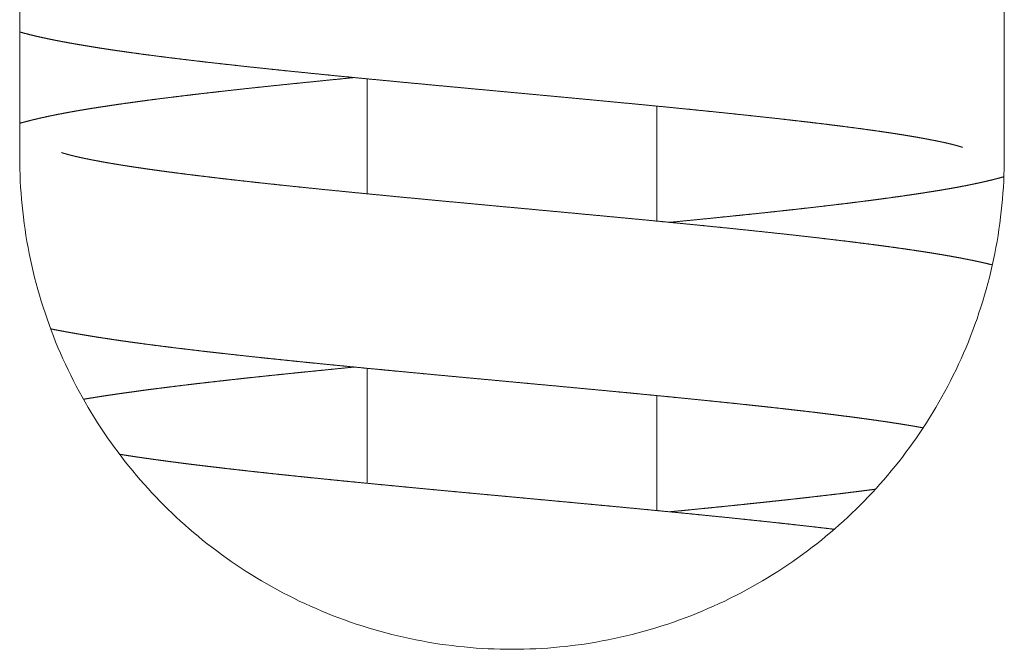
# Model space of a CAD drawing. Units: millimetres. Extents: x -11 to 7214, y 41 to 4875.
# Drawn here: x 1322 to 1356, y 4280 to 4302 of the extents above; entities that cross this region are included whole.
import ezdxf

# ---------------------------------------------------------------- set-up
doc = ezdxf.new("R2010")
doc.units = ezdxf.units.MM
doc.layers.add('AM_0', color=7, linetype='Continuous', lineweight=15)

# ---------------------------------------------------------------- blocks, each defined once
blk = doc.blocks.new('P-SIXEN500')
at = {"layer": 'AM_0'}
for p, q in [((-19.5, 1675), (-19.5, 1622)), ((14.5, 1622), (14.5, 1675)), ((-7.5, 1620.735), (-7.5, 1624.707)), ((2.5, 1619.793), (2.5, 1623.765)), ((-7.5, 1610.735), (-7.5, 1614.707)), ((2.5, 1609.793), (2.5, 1613.765))]:
    blk.add_line(p, q, dxfattribs=at)
for points, degree, knots in [([(-19.5, 1626.327), (-19.382, 1626.294), (-19.171, 1626.238), (-18.954, 1626.185), (-18.732, 1626.135), (-18.504, 1626.086), (-18.268, 1626.038), (-18.023, 1625.991), (-17.769, 1625.944), (-17.6, 1625.914), (-17.426, 1625.884), (-17.248, 1625.854), (-17.067, 1625.824), (-16.882, 1625.794), (-16.693, 1625.764), (-16.5, 1625.735), (-16.304, 1625.705), (-16.103, 1625.676), (-15.9, 1625.647), (-15.692, 1625.617), (-15.481, 1625.588), (-15.267, 1625.559), (-15.049, 1625.53), (-14.819, 1625.5), (-14.585, 1625.47), (-14.347, 1625.44), (-14.104, 1625.41), (-13.858, 1625.38), (-13.609, 1625.35), (-13.355, 1625.32), (-13.098, 1625.29), (-12.838, 1625.26), (-12.574, 1625.231), (-12.307, 1625.201), (-12.037, 1625.171), (-11.765, 1625.141), (-11.489, 1625.111), (-11.211, 1625.081), (-10.93, 1625.051), (-10.647, 1625.022), (-10.361, 1624.992), (-10.073, 1624.962), (-9.783, 1624.933), (-9.52, 1624.906), (-9.255, 1624.88), (-8.988, 1624.853), (-8.719, 1624.826), (-8.448, 1624.799), (-8.175, 1624.773), (-7.9, 1624.746), (-7.624, 1624.719), (-7.347, 1624.692), (-7.068, 1624.666), (-6.789, 1624.639), (-6.508, 1624.612), (-6.226, 1624.585), (-5.944, 1624.559), (-5.66, 1624.532), (-5.376, 1624.505), (-5.092, 1624.478), (-4.807, 1624.452), (-4.522, 1624.425), (-4.237, 1624.399), (-3.945, 1624.371), (-3.653, 1624.344), (-3.36, 1624.317), (-3.066, 1624.29), (-2.772, 1624.262), (-2.478, 1624.235), (-2.184, 1624.208), (-1.89, 1624.18), (-1.597, 1624.153), (-1.303, 1624.126), (-1.01, 1624.099), (-0.718, 1624.071), (-0.426, 1624.044), (-0.135, 1624.017), (0.155, 1623.989), (0.443, 1623.962), (0.731, 1623.935), (1.017, 1623.908), (1.302, 1623.88), (1.581, 1623.854), (1.858, 1623.827), (2.135, 1623.8), (2.411, 1623.773), (2.685, 1623.747), (2.958, 1623.72), (3.229, 1623.693), (3.499, 1623.666), (3.767, 1623.639), (4.033, 1623.612), (4.297, 1623.586), (4.559, 1623.559), (4.819, 1623.532), (5.076, 1623.505), (5.331, 1623.478), (5.584, 1623.452), (5.833, 1623.425), (6.08, 1623.398), (6.323, 1623.372), (6.56, 1623.346), (6.794, 1623.32), (7.025, 1623.293), (7.254, 1623.267), (7.48, 1623.241), (7.703, 1623.215), (7.924, 1623.189), (8.141, 1623.163), (8.355, 1623.137), (8.566, 1623.11), (8.773, 1623.084), (8.977, 1623.058), (9.177, 1623.032), (9.374, 1623.007), (9.567, 1622.981), (9.756, 1622.955), (9.94, 1622.929), (10.121, 1622.904), (10.297, 1622.878), (10.463, 1622.854), (10.625, 1622.829), (10.783, 1622.805), (10.938, 1622.78), (11.088, 1622.756), (11.235, 1622.732), (11.377, 1622.708), (11.515, 1622.684), (11.648, 1622.66), (11.777, 1622.636), (11.901, 1622.613), (12.019, 1622.59), (12.133, 1622.568), (12.241, 1622.546), (12.343, 1622.525), (12.44, 1622.504), (12.531, 1622.483), (12.616, 1622.463), (12.695, 1622.444), (12.758, 1622.427), (12.817, 1622.412), (12.871, 1622.397), (12.918, 1622.383), (12.96, 1622.371), (12.994, 1622.36), (13.022, 1622.351), (13.043, 1622.344), (13.056, 1622.339), (13.06, 1622.337), (13.06, 1622.337)], 1, [1151.204042, 1151.204042, 1151.474695, 1151.949136, 1152.423576, 1152.898016, 1153.372457, 1153.846897, 1154.321337, 1154.795778, 1155.103904, 1155.41203, 1155.720156, 1156.028283, 1156.336409, 1156.644535, 1156.952661, 1157.260788, 1157.568914, 1157.87704, 1158.185167, 1158.493293, 1158.801419, 1159.109545, 1159.42908, 1159.748614, 1160.068149, 1160.387683, 1160.707218, 1161.026753, 1161.346287, 1161.665822, 1161.985356, 1162.304891, 1162.624425, 1162.94396, 1163.263494, 1163.583029, 1163.902563, 1164.222098, 1164.541632, 1164.861167, 1165.180701, 1165.500236, 1165.787788, 1166.07534, 1166.362892, 1166.650444, 1166.937996, 1167.225548, 1167.513101, 1167.800653, 1168.088205, 1168.375757, 1168.663309, 1168.950861, 1169.238413, 1169.525965, 1169.813517, 1170.101069, 1170.388622, 1170.676174, 1170.963726, 1171.251278, 1171.544932, 1171.838585, 1172.132239, 1172.425892, 1172.719546, 1173.013199, 1173.306853, 1173.600507, 1173.89416, 1174.187814, 1174.481467, 1174.775121, 1175.068775, 1175.362428, 1175.656082, 1175.949735, 1176.243389, 1176.537043, 1176.830696, 1177.119494, 1177.408292, 1177.69709, 1177.985888, 1178.274686, 1178.563484, 1178.852282, 1179.14108, 1179.429878, 1179.718676, 1180.007474, 1180.296272, 1180.58507, 1180.873868, 1181.162666, 1181.451464, 1181.740262, 1182.02906, 1182.317858, 1182.601101, 1182.884344, 1183.167586, 1183.450829, 1183.734071, 1184.017314, 1184.300557, 1184.583799, 1184.867042, 1185.150285, 1185.433527, 1185.71677, 1186.000012, 1186.283255, 1186.566498, 1186.84974, 1187.132983, 1187.416225, 1187.699468, 1187.971228, 1188.242988, 1188.514748, 1188.786508, 1189.058268, 1189.330028, 1189.601788, 1189.873548, 1190.145308, 1190.417068, 1190.688828, 1190.960588, 1191.232348, 1191.504108, 1191.775868, 1192.047628, 1192.319389, 1192.591149, 1192.862909, 1193.100698, 1193.338488, 1193.576277, 1193.814067, 1194.051857, 1194.289646, 1194.527436, 1194.765226, 1195.003015, 1195.172715, 1195.247669, 1195.247669]), ([(-7.943, 1624.75), (-7.946, 1624.75), (-8.223, 1624.723), (-8.498, 1624.696), (-8.772, 1624.669), (-9.045, 1624.641), (-9.316, 1624.614), (-9.585, 1624.587), (-9.852, 1624.56), (-10.117, 1624.533), (-10.381, 1624.506), (-10.642, 1624.479), (-10.9, 1624.452), (-11.156, 1624.425), (-11.41, 1624.398), (-11.661, 1624.371), (-11.909, 1624.344), (-12.159, 1624.316), (-12.407, 1624.288), (-12.652, 1624.261), (-12.895, 1624.233), (-13.135, 1624.205), (-13.373, 1624.178), (-13.607, 1624.15), (-13.839, 1624.122), (-14.067, 1624.094), (-14.293, 1624.066), (-14.515, 1624.038), (-14.735, 1624.011), (-14.951, 1623.983), (-15.163, 1623.955), (-15.372, 1623.927), (-15.578, 1623.898), (-15.78, 1623.87), (-15.978, 1623.842), (-16.173, 1623.814), (-16.362, 1623.786), (-16.548, 1623.758), (-16.73, 1623.73), (-16.909, 1623.702), (-17.084, 1623.674), (-17.256, 1623.646), (-17.425, 1623.618), (-17.59, 1623.589), (-17.753, 1623.56), (-17.912, 1623.531), (-18.068, 1623.501), (-18.221, 1623.472), (-18.371, 1623.441), (-18.518, 1623.411), (-18.662, 1623.379), (-18.803, 1623.348), (-18.941, 1623.316), (-19.077, 1623.283), (-19.21, 1623.249), (-19.34, 1623.215), (-19.499, 1623.173), (-19.5, 1623.172)], 1, [1233.613501, 1233.613501, 1233.616281, 1233.907398, 1234.198516, 1234.489634, 1234.780752, 1235.071869, 1235.362987, 1235.654105, 1235.945223, 1236.236341, 1236.527458, 1236.818576, 1237.109694, 1237.400812, 1237.691929, 1237.983047, 1238.279738, 1238.576429, 1238.87312, 1239.169811, 1239.466502, 1239.763193, 1240.059884, 1240.356575, 1240.653266, 1240.949957, 1241.246647, 1241.543338, 1241.840029, 1242.13672, 1242.433411, 1242.730102, 1243.026793, 1243.323484, 1243.620175, 1243.9141, 1244.208025, 1244.50195, 1244.795876, 1245.089801, 1245.383726, 1245.677651, 1245.971576, 1246.265501, 1246.559427, 1246.853352, 1247.147277, 1247.441202, 1247.735127, 1248.029052, 1248.322978, 1248.616903, 1248.910828, 1249.204753, 1249.498678, 1249.863455, 1249.866354, 1249.866354]), ([(-19.5, 1622), (-19.5, 1621.452), (-19.473, 1620.897), (-19.364, 1619.784), (-19.282, 1619.226), (-18.95, 1617.563), (-18.615, 1616.47), (-17.742, 1614.386), (-17.202, 1613.394), (-15.963, 1611.562), (-15.264, 1610.722), (-13.781, 1609.239), (-12.943, 1608.54), (-11.11, 1607.3), (-10.116, 1606.759), (-8.027, 1605.884), (-6.932, 1605.549), (-5.269, 1605.217), (-4.711, 1605.135), (-3.6, 1605.026), (-3.046, 1605), (-1.954, 1605), (-1.4, 1605.026), (-0.289, 1605.135), (0.269, 1605.217), (1.932, 1605.549), (3.027, 1605.884), (5.116, 1606.759), (6.11, 1607.3), (7.943, 1608.54), (8.781, 1609.239), (10.264, 1610.722), (10.963, 1611.562), (12.202, 1613.394), (12.742, 1614.386), (13.615, 1616.47), (13.95, 1617.563), (14.282, 1619.226), (14.364, 1619.784), (14.473, 1620.897), (14.5, 1621.452), (14.5, 1622)], 3, [0, 0, 0, 0, 1.645028, 1.645028, 3.290056, 3.290056, 6.580111, 6.580111, 9.870167, 9.870167, 13.160223, 13.160223, 16.436508, 16.436508, 19.712793, 19.712793, 22.989079, 22.989079, 24.627222, 24.627222, 26.265364, 26.265364, 27.903507, 27.903507, 29.54165, 29.54165, 32.817935, 32.817935, 36.094221, 36.094221, 39.370506, 39.370506, 42.660562, 42.660562, 45.950617, 45.950617, 49.240673, 49.240673, 50.885701, 50.885701, 52.530729, 52.530729, 52.530729, 52.530729]), ([(14.088, 1618.28), (13.937, 1618.317), (13.765, 1618.356), (13.589, 1618.395), (13.408, 1618.434), (13.222, 1618.471), (13.032, 1618.509), (12.837, 1618.545), (12.638, 1618.581), (12.433, 1618.617), (12.224, 1618.652), (12.01, 1618.687), (11.791, 1618.722), (11.567, 1618.756), (11.338, 1618.791), (11.104, 1618.825), (10.865, 1618.859), (10.621, 1618.893), (10.371, 1618.927), (10.117, 1618.961), (9.865, 1618.994), (9.608, 1619.027), (9.346, 1619.06), (9.079, 1619.093), (8.807, 1619.126), (8.531, 1619.159), (8.251, 1619.192), (7.966, 1619.225), (7.677, 1619.258), (7.385, 1619.291), (7.088, 1619.324), (6.788, 1619.357), (6.485, 1619.389), (6.178, 1619.422), (5.868, 1619.455), (5.555, 1619.488), (5.239, 1619.521), (4.921, 1619.553), (4.6, 1619.586), (4.277, 1619.618), (4.012, 1619.645), (3.746, 1619.671), (3.477, 1619.698), (3.206, 1619.724), (2.934, 1619.751), (2.66, 1619.777), (2.385, 1619.804), (2.108, 1619.831), (1.83, 1619.857), (1.551, 1619.884), (1.271, 1619.911), (0.99, 1619.937), (0.708, 1619.964), (0.426, 1619.99), (0.143, 1620.017), (-0.141, 1620.043), (-0.425, 1620.07), (-0.709, 1620.096), (-0.993, 1620.123), (-1.277, 1620.149), (-1.569, 1620.176), (-1.861, 1620.204), (-2.154, 1620.231), (-2.447, 1620.258), (-2.74, 1620.285), (-3.033, 1620.312), (-3.327, 1620.34), (-3.62, 1620.367), (-3.912, 1620.394), (-4.204, 1620.422), (-4.496, 1620.449), (-4.787, 1620.476), (-5.077, 1620.503), (-5.366, 1620.531), (-5.653, 1620.558), (-5.94, 1620.585), (-6.225, 1620.612), (-6.509, 1620.639), (-6.791, 1620.666), (-7.067, 1620.693), (-7.342, 1620.72), (-7.616, 1620.747), (-7.888, 1620.773), (-8.16, 1620.8), (-8.429, 1620.827), (-8.697, 1620.854), (-8.963, 1620.88), (-9.227, 1620.907), (-9.489, 1620.934), (-9.75, 1620.961), (-10.007, 1620.988), (-10.263, 1621.014), (-10.516, 1621.041), (-10.766, 1621.068), (-11.013, 1621.094), (-11.258, 1621.121), (-11.5, 1621.148), (-11.738, 1621.174), (-11.969, 1621.2), (-12.198, 1621.226), (-12.424, 1621.252), (-12.647, 1621.278), (-12.867, 1621.305), (-13.085, 1621.331), (-13.299, 1621.357), (-13.51, 1621.383), (-13.718, 1621.409), (-13.922, 1621.435), (-14.123, 1621.461), (-14.32, 1621.486), (-14.514, 1621.512), (-14.704, 1621.538), (-14.889, 1621.564), (-15.071, 1621.589), (-15.249, 1621.615), (-15.422, 1621.64), (-15.591, 1621.665), (-15.748, 1621.69), (-15.902, 1621.714), (-16.053, 1621.738), (-16.199, 1621.762), (-16.341, 1621.786), (-16.48, 1621.81), (-16.614, 1621.834), (-16.743, 1621.858), (-16.867, 1621.881), (-16.987, 1621.904), (-17.101, 1621.926), (-17.21, 1621.948), (-17.314, 1621.97), (-17.412, 1621.991), (-17.504, 1622.012), (-17.591, 1622.031), (-17.671, 1622.051), (-17.745, 1622.069), (-17.812, 1622.087), (-17.864, 1622.101), (-17.91, 1622.115), (-17.952, 1622.127), (-17.987, 1622.138), (-18.016, 1622.148), (-18.038, 1622.155), (-18.053, 1622.16), (-18.06, 1622.163), (-18.06, 1622.162)], 1, [247.835295, 247.835295, 248.163031, 248.525349, 248.887667, 249.249984, 249.612302, 249.97462, 250.336938, 250.699256, 251.061574, 251.423892, 251.786209, 252.148527, 252.510845, 252.873163, 253.235481, 253.597799, 253.960117, 254.322434, 254.684752, 255.036074, 255.387397, 255.738719, 256.090041, 256.441363, 256.792686, 257.144008, 257.49533, 257.846652, 258.197974, 258.549297, 258.900619, 259.251941, 259.603263, 259.954585, 260.305908, 260.65723, 261.008552, 261.359874, 261.711197, 261.997037, 262.282878, 262.568719, 262.85456, 263.140401, 263.426242, 263.712082, 263.997923, 264.283764, 264.569605, 264.855446, 265.141287, 265.427128, 265.712968, 265.998809, 266.28465, 266.570491, 266.856332, 267.142173, 267.428013, 267.721177, 268.01434, 268.307503, 268.600666, 268.89383, 269.186993, 269.480156, 269.773319, 270.066483, 270.359646, 270.652809, 270.945972, 271.239136, 271.532299, 271.825462, 272.118625, 272.411789, 272.704952, 272.998115, 273.286483, 273.574851, 273.86322, 274.151588, 274.439956, 274.728324, 275.016692, 275.30506, 275.593428, 275.881797, 276.170165, 276.458533, 276.746901, 277.035269, 277.323637, 277.612006, 277.900374, 278.188742, 278.47711, 278.759675, 279.04224, 279.324804, 279.607369, 279.889934, 280.172499, 280.455063, 280.737628, 281.020193, 281.302758, 281.585323, 281.867887, 282.150452, 282.433017, 282.715582, 282.998147, 283.280711, 283.563276, 283.845841, 284.115825, 284.385809, 284.655794, 284.925778, 285.195762, 285.465746, 285.73573, 286.005715, 286.275699, 286.545683, 286.815667, 287.085651, 287.355636, 287.62562, 287.895604, 288.165588, 288.435572, 288.705557, 288.975541, 289.204611, 289.433682, 289.662752, 289.891822, 290.120893, 290.349963, 290.579034, 290.808104, 290.905347, 290.905347]), ([(2.943, 1619.75), (3.199, 1619.775), (3.474, 1619.802), (3.749, 1619.829), (4.022, 1619.856), (4.293, 1619.883), (4.563, 1619.911), (4.83, 1619.938), (5.096, 1619.965), (5.36, 1619.992), (5.622, 1620.019), (5.881, 1620.046), (6.138, 1620.073), (6.393, 1620.101), (6.645, 1620.128), (6.894, 1620.155), (7.141, 1620.182), (7.384, 1620.209), (7.63, 1620.237), (7.873, 1620.264), (8.114, 1620.292), (8.352, 1620.32), (8.587, 1620.348), (8.819, 1620.376), (9.048, 1620.403), (9.275, 1620.431), (9.498, 1620.459), (9.718, 1620.487), (9.935, 1620.515), (10.148, 1620.544), (10.358, 1620.572), (10.565, 1620.6), (10.768, 1620.628), (10.967, 1620.656), (11.163, 1620.685), (11.356, 1620.713), (11.544, 1620.741), (11.728, 1620.77), (11.908, 1620.798), (12.085, 1620.826), (12.257, 1620.854), (12.427, 1620.883), (12.593, 1620.911), (12.756, 1620.94), (12.916, 1620.969), (13.072, 1620.999), (13.226, 1621.029), (13.376, 1621.059), (13.524, 1621.09), (13.669, 1621.121), (13.811, 1621.153), (13.95, 1621.186), (14.087, 1621.219), (14.221, 1621.253), (14.354, 1621.288), (14.483, 1621.324), (14.487, 1621.324)], 1, [329.272123, 329.272123, 329.541032, 329.832616, 330.1242, 330.415784, 330.707367, 330.998951, 331.290535, 331.582119, 331.873703, 332.165287, 332.456871, 332.748454, 333.040038, 333.331622, 333.623206, 333.91479, 334.206374, 334.50384, 334.801307, 335.098774, 335.39624, 335.693707, 335.991174, 336.288641, 336.586107, 336.883574, 337.181041, 337.478507, 337.775974, 338.073441, 338.370907, 338.668374, 338.965841, 339.263307, 339.560774, 339.858241, 340.154466, 340.450692, 340.746917, 341.043143, 341.339369, 341.635594, 341.93182, 342.228045, 342.524271, 342.820496, 343.116722, 343.412947, 343.709173, 344.005399, 344.301624, 344.59785, 344.894075, 345.190301, 345.486526, 345.493988, 345.493988]), ([(-18.432, 1616.071), (-18.268, 1616.038), (-18.023, 1615.991), (-17.769, 1615.944), (-17.6, 1615.914), (-17.426, 1615.884), (-17.248, 1615.854), (-17.067, 1615.824), (-16.882, 1615.794), (-16.693, 1615.764), (-16.5, 1615.735), (-16.304, 1615.705), (-16.103, 1615.676), (-15.9, 1615.647), (-15.692, 1615.617), (-15.481, 1615.588), (-15.267, 1615.559), (-15.049, 1615.53), (-14.819, 1615.5), (-14.585, 1615.47), (-14.347, 1615.44), (-14.104, 1615.41), (-13.858, 1615.38), (-13.609, 1615.35), (-13.355, 1615.32), (-13.098, 1615.29), (-12.838, 1615.26), (-12.574, 1615.231), (-12.307, 1615.201), (-12.037, 1615.171), (-11.765, 1615.141), (-11.489, 1615.111), (-11.211, 1615.081), (-10.93, 1615.051), (-10.647, 1615.022), (-10.361, 1614.992), (-10.073, 1614.962), (-9.783, 1614.933), (-9.52, 1614.906), (-9.255, 1614.88), (-8.988, 1614.853), (-8.719, 1614.826), (-8.448, 1614.799), (-8.175, 1614.773), (-7.9, 1614.746), (-7.624, 1614.719), (-7.347, 1614.692), (-7.068, 1614.666), (-6.789, 1614.639), (-6.508, 1614.612), (-6.226, 1614.585), (-5.944, 1614.559), (-5.66, 1614.532), (-5.376, 1614.505), (-5.092, 1614.478), (-4.807, 1614.452), (-4.522, 1614.425), (-4.237, 1614.399), (-3.945, 1614.371), (-3.653, 1614.344), (-3.36, 1614.317), (-3.066, 1614.29), (-2.772, 1614.262), (-2.478, 1614.235), (-2.184, 1614.208), (-1.89, 1614.18), (-1.597, 1614.153), (-1.303, 1614.126), (-1.01, 1614.099), (-0.718, 1614.071), (-0.426, 1614.044), (-0.135, 1614.017), (0.155, 1613.989), (0.443, 1613.962), (0.731, 1613.935), (1.017, 1613.908), (1.302, 1613.88), (1.581, 1613.854), (1.858, 1613.827), (2.135, 1613.8), (2.411, 1613.773), (2.685, 1613.747), (2.958, 1613.72), (3.229, 1613.693), (3.499, 1613.666), (3.767, 1613.639), (4.033, 1613.612), (4.297, 1613.586), (4.559, 1613.559), (4.819, 1613.532), (5.076, 1613.505), (5.331, 1613.478), (5.584, 1613.452), (5.833, 1613.425), (6.08, 1613.398), (6.323, 1613.372), (6.56, 1613.346), (6.794, 1613.32), (7.025, 1613.293), (7.254, 1613.267), (7.48, 1613.241), (7.703, 1613.215), (7.924, 1613.189), (8.141, 1613.163), (8.355, 1613.137), (8.566, 1613.11), (8.773, 1613.084), (8.977, 1613.058), (9.177, 1613.032), (9.374, 1613.007), (9.567, 1612.981), (9.756, 1612.955), (9.94, 1612.929), (10.121, 1612.904), (10.297, 1612.878), (10.463, 1612.854), (10.625, 1612.829), (10.783, 1612.805), (10.938, 1612.78), (11.088, 1612.756), (11.235, 1612.732), (11.377, 1612.708), (11.515, 1612.684), (11.648, 1612.66), (11.698, 1612.651)], 1, [1267.715611, 1267.715611, 1268.045644, 1268.520085, 1268.994525, 1269.302651, 1269.610778, 1269.918904, 1270.22703, 1270.535156, 1270.843283, 1271.151409, 1271.459535, 1271.767661, 1272.075788, 1272.383914, 1272.69204, 1273.000167, 1273.308293, 1273.627827, 1273.947362, 1274.266896, 1274.586431, 1274.905965, 1275.2255, 1275.545034, 1275.864569, 1276.184103, 1276.503638, 1276.823173, 1277.142707, 1277.462242, 1277.781776, 1278.101311, 1278.420845, 1278.74038, 1279.059914, 1279.379449, 1279.698983, 1279.986535, 1280.274087, 1280.56164, 1280.849192, 1281.136744, 1281.424296, 1281.711848, 1281.9994, 1282.286952, 1282.574504, 1282.862056, 1283.149608, 1283.437161, 1283.724713, 1284.012265, 1284.299817, 1284.587369, 1284.874921, 1285.162473, 1285.450025, 1285.743679, 1286.037333, 1286.330986, 1286.62464, 1286.918293, 1287.211947, 1287.5056, 1287.799254, 1288.092908, 1288.386561, 1288.680215, 1288.973868, 1289.267522, 1289.561176, 1289.854829, 1290.148483, 1290.442136, 1290.73579, 1291.029444, 1291.318242, 1291.60704, 1291.895838, 1292.184636, 1292.473434, 1292.762232, 1293.05103, 1293.339828, 1293.628626, 1293.917424, 1294.206222, 1294.49502, 1294.783818, 1295.072616, 1295.361414, 1295.650212, 1295.93901, 1296.227808, 1296.516606, 1296.799849, 1297.083091, 1297.366334, 1297.649576, 1297.932819, 1298.216062, 1298.499304, 1298.782547, 1299.065789, 1299.349032, 1299.632275, 1299.915517, 1300.19876, 1300.482002, 1300.765245, 1301.048488, 1301.33173, 1301.614973, 1301.898215, 1302.169975, 1302.441735, 1302.713495, 1302.985255, 1303.257016, 1303.528776, 1303.800536, 1304.072296, 1304.344056, 1304.44859, 1304.44859]), ([(-7.943, 1614.75), (-7.946, 1614.75), (-8.223, 1614.723), (-8.498, 1614.696), (-8.772, 1614.669), (-9.045, 1614.641), (-9.316, 1614.614), (-9.585, 1614.587), (-9.852, 1614.56), (-10.117, 1614.533), (-10.381, 1614.506), (-10.642, 1614.479), (-10.9, 1614.452), (-11.156, 1614.425), (-11.41, 1614.398), (-11.661, 1614.371), (-11.909, 1614.344), (-12.159, 1614.316), (-12.407, 1614.288), (-12.652, 1614.261), (-12.895, 1614.233), (-13.135, 1614.205), (-13.373, 1614.178), (-13.607, 1614.15), (-13.839, 1614.122), (-14.067, 1614.094), (-14.293, 1614.066), (-14.515, 1614.038), (-14.735, 1614.011), (-14.951, 1613.983), (-15.163, 1613.955), (-15.372, 1613.927), (-15.578, 1613.898), (-15.78, 1613.87), (-15.978, 1613.842), (-16.173, 1613.814), (-16.362, 1613.786), (-16.548, 1613.758), (-16.73, 1613.73), (-16.909, 1613.702), (-17.084, 1613.674), (-17.256, 1613.646), (-17.301, 1613.638)], 1, [1347.812249, 1347.812249, 1347.815028, 1348.106146, 1348.397263, 1348.688381, 1348.979499, 1349.270617, 1349.561735, 1349.852852, 1350.14397, 1350.435088, 1350.726206, 1351.017324, 1351.308441, 1351.599559, 1351.890677, 1352.181795, 1352.478486, 1352.775177, 1353.071867, 1353.368558, 1353.665249, 1353.96194, 1354.258631, 1354.555322, 1354.852013, 1355.148704, 1355.445395, 1355.742086, 1356.038777, 1356.335468, 1356.632159, 1356.92885, 1357.22554, 1357.522231, 1357.818922, 1358.112847, 1358.406773, 1358.700698, 1358.994623, 1359.288548, 1359.582473, 1359.660755, 1359.660755]), ([(8.627, 1609.147), (8.527, 1609.159), (8.246, 1609.192), (7.962, 1609.225), (7.673, 1609.258), (7.38, 1609.291), (7.084, 1609.324), (6.784, 1609.357), (6.481, 1609.39), (6.174, 1609.423), (5.864, 1609.455), (5.551, 1609.488), (5.236, 1609.521), (4.917, 1609.554), (4.597, 1609.586), (4.274, 1609.619), (4.009, 1609.645), (3.742, 1609.672), (3.473, 1609.698), (3.203, 1609.725), (2.93, 1609.751), (2.656, 1609.778), (2.381, 1609.804), (2.104, 1609.831), (1.826, 1609.858), (1.547, 1609.884), (1.267, 1609.911), (0.986, 1609.937), (0.705, 1609.964), (0.422, 1609.991), (0.139, 1610.017), (-0.144, 1610.044), (-0.428, 1610.07), (-0.712, 1610.097), (-0.997, 1610.123), (-1.281, 1610.15), (-1.572, 1610.177), (-1.865, 1610.204), (-2.158, 1610.231), (-2.451, 1610.258), (-2.744, 1610.286), (-3.037, 1610.313), (-3.33, 1610.34), (-3.623, 1610.367), (-3.916, 1610.395), (-4.208, 1610.422), (-4.499, 1610.449), (-4.79, 1610.476), (-5.08, 1610.504), (-5.369, 1610.531), (-5.657, 1610.558), (-5.943, 1610.585), (-6.229, 1610.613), (-6.512, 1610.64), (-6.794, 1610.667), (-7.07, 1610.694), (-7.345, 1610.72), (-7.619, 1610.747), (-7.892, 1610.774), (-8.163, 1610.8), (-8.432, 1610.827), (-8.7, 1610.854), (-8.966, 1610.881), (-9.231, 1610.908), (-9.493, 1610.934), (-9.753, 1610.961), (-10.01, 1610.988), (-10.266, 1611.015), (-10.519, 1611.041), (-10.769, 1611.068), (-11.016, 1611.095), (-11.261, 1611.121), (-11.503, 1611.148), (-11.741, 1611.175), (-11.972, 1611.201), (-12.201, 1611.227), (-12.427, 1611.253), (-12.65, 1611.279), (-12.87, 1611.305), (-13.087, 1611.331), (-13.302, 1611.357), (-13.513, 1611.383), (-13.72, 1611.409), (-13.925, 1611.435), (-14.126, 1611.461), (-14.323, 1611.487), (-14.516, 1611.513), (-14.706, 1611.538), (-14.892, 1611.564), (-15.073, 1611.59), (-15.251, 1611.615), (-15.424, 1611.64), (-15.593, 1611.666), (-15.75, 1611.69), (-15.904, 1611.714), (-16.053, 1611.738)], 1, [142.522129, 142.522129, 142.648821, 143.000027, 143.351233, 143.702439, 144.053645, 144.404851, 144.756057, 145.107263, 145.458469, 145.809675, 146.160881, 146.512087, 146.863293, 147.214499, 147.565705, 147.851537, 148.137369, 148.423201, 148.709033, 148.994865, 149.280698, 149.56653, 149.852362, 150.138194, 150.424026, 150.709858, 150.99569, 151.281522, 151.567354, 151.853187, 152.139019, 152.424851, 152.710683, 152.996515, 153.282347, 153.575507, 153.868667, 154.161826, 154.454986, 154.748146, 155.041306, 155.334465, 155.627625, 155.920785, 156.213945, 156.507104, 156.800264, 157.093424, 157.386583, 157.679743, 157.972903, 158.266063, 158.559222, 158.852382, 159.140747, 159.429112, 159.717477, 160.005842, 160.294208, 160.582573, 160.870938, 161.159303, 161.447668, 161.736033, 162.024398, 162.312763, 162.601128, 162.889493, 163.177858, 163.466223, 163.754588, 164.042953, 164.331318, 164.613878, 164.896438, 165.178998, 165.461557, 165.744117, 166.026677, 166.309237, 166.591797, 166.874356, 167.156916, 167.439476, 167.722036, 168.004595, 168.287155, 168.569715, 168.852275, 169.134835, 169.417394, 169.699954, 169.969925, 170.239896, 170.507783, 170.507783]), ([(2.943, 1609.75), (3.203, 1609.775), (3.479, 1609.802), (3.753, 1609.83), (4.026, 1609.857), (4.297, 1609.884), (4.567, 1609.911), (4.834, 1609.938), (5.1, 1609.965), (5.364, 1609.992), (5.626, 1610.02), (5.885, 1610.047), (6.142, 1610.074), (6.396, 1610.101), (6.648, 1610.128), (6.898, 1610.155), (7.144, 1610.182), (7.388, 1610.21), (7.634, 1610.237), (7.877, 1610.265), (8.118, 1610.293), (8.355, 1610.32), (8.59, 1610.348), (8.823, 1610.376), (9.052, 1610.404), (9.278, 1610.432), (9.501, 1610.46), (9.721, 1610.488), (9.938, 1610.516), (10.047, 1610.53)], 1, [215.122753, 215.122753, 215.395977, 215.687565, 215.979152, 216.27074, 216.562327, 216.853915, 217.145502, 217.43709, 217.728677, 218.020265, 218.311852, 218.60344, 218.895027, 219.186615, 219.478202, 219.76979, 220.061377, 220.35885, 220.656323, 220.953796, 221.251269, 221.548742, 221.846215, 222.143688, 222.44116, 222.738633, 223.036106, 223.333579, 223.486219, 223.486219])]:
    blk.add_open_spline(points, degree=degree, knots=knots, dxfattribs=at)

msp = doc.modelspace()

# ---------------------------------------------------------------- block references
msp.add_blockref('P-SIXEN500', (1341.084, 2675.33))

doc.saveas('drawing.dxf')
